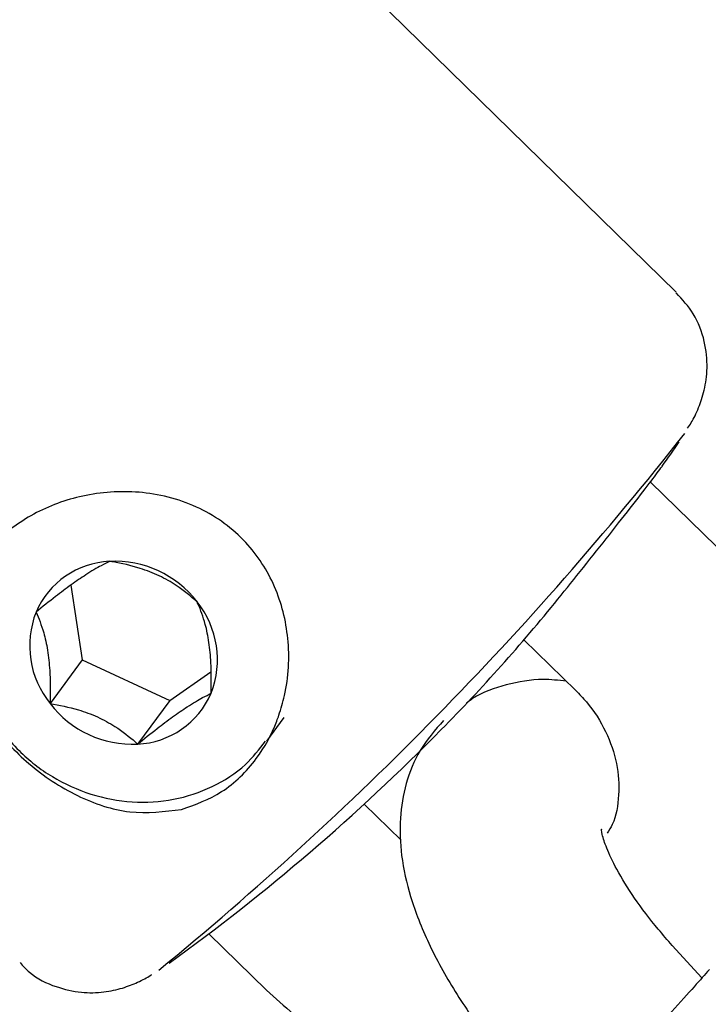
# Model space of a CAD drawing. Units: millimetres. Extents: x -4134 to 4326, y -2827 to 2837.
# Drawn here: x 2241 to 2262, y -646 to -616 of the extents above; entities that cross this region are included whole.
import ezdxf

# ---------------------------------------------------------------- set-up
doc = ezdxf.new("R2010")
doc.units = ezdxf.units.MM
doc.header["$LTSCALE"] = 1000
doc.layers.add('1 EQUIPMENT', color=7, linetype='Continuous', lineweight=18)

# ---------------------------------------------------------------- blocks, each defined once
blk = doc.blocks.new('EQ 15-2007')
at = {"layer": '1 EQUIPMENT', "color": 7, "linetype": 'Continuous', "lineweight": 25}
for p, q in [((2260.735, -624.376), (2222.819, -587.288)), ((2261.934, -631.963), (2259.964, -630.037)), ((2242.685, -633.113), (2243.026, -635.34)), ((2256.194, -634.744), (2257.737, -636.253)), ((2243.026, -635.34), (2242.068, -636.642)), ((2243.026, -635.34), (2245.636, -636.55)), ((2245.636, -636.55), (2246.864, -635.701)), ((2245.636, -636.55), (2244.677, -637.852)), ((2248.526, -637.767), (2249.048, -637.059)), ((2252.533, -640.719), (2251.431, -639.641)), ((2246.802, -643.508), (2248.518, -645.186)), ((2261.5, -644.824), (2260.616, -643.855))]:
    blk.add_line(p, q, dxfattribs=at)
for centre, radius, start, end in [((2180.56, -565.485), 102.227, 309.30169, 321.88339), ((2208.124, -592.502), 64.013, 324.61619, 325.41398), ((2243.955, -634.909), 2.509, 92.5613, 156.7093), ((2243.999, -635.484), 3.085, 37.3261, 92.9049), ((2215.486, -599.755), 53.678, 315.4351, 321.0083), ((2244.311, -635.335), 2.747, 338.5949, 38.8115), ((2244.207, -634.92), 2.746, 158.5824, 218.824), ((2244.564, -635.345), 2.509, 272.5681, 336.6967), ((2244.52, -634.772), 3.084, 217.3193, 272.9078), ((2208.124, -592.502), 64.013, 305.85206, 315.43393)]:
    blk.add_arc(centre, radius, start, end, dxfattribs=at)
for points, knots in [([(2261.073, -628.433), (2261.11, -628.379), (2261.224, -628.212), (2261.388, -627.87), (2261.582, -627.32), (2261.683, -626.623), (2261.599, -625.821), (2261.3, -625.019), (2260.916, -624.597), (2260.734, -624.397)], [0, 0, 0, 0, 0.078905, 0.243755, 0.382951, 0.525081, 0.68075, 0.848695, 1, 1, 1, 1]), ([(2257.206, -633.53), (2257.457, -633.218), (2257.959, -632.595), (2258.755, -631.593), (2259.463, -630.691), (2260.031, -629.953), (2260.219, -629.697), (2260.312, -629.57)], [0, 0, 0, 0, 0.20115, 0.402346, 0.602955, 0.802383, 1, 1, 1, 1]), ([(2248.888, -636.991), (2248.948, -636.798), (2249.171, -636.066), (2249.241, -634.733), (2248.842, -633.131), (2247.945, -631.739), (2246.556, -630.723), (2244.863, -630.266), (2243.158, -630.355), (2241.623, -630.887), (2240.794, -631.49), (2240.088, -632.21), (2239.509, -633.083), (2239.26, -634.519), (2239.559, -635.945), (2240.296, -637.287), (2241.428, -638.516), (2242.867, -639.459), (2244.451, -639.99), (2245.476, -639.865), (2245.988, -639.802)], [0, 0, 0, 0, 0.022579, 0.085299, 0.143319, 0.20065, 0.262732, 0.32729, 0.388608, 0.446299, 0.504117, 0.504457, 0.56698, 0.631504, 0.692257, 0.749222, 0.808104, 0.871962, 0.935959, 1, 1, 1, 1]), ([(2243.843, -632.403), (2243.762, -632.443), (2243.562, -632.543), (2243.185, -632.765), (2242.7, -633.097), (2242.183, -633.486), (2241.843, -633.761), (2241.651, -633.917)], [0, 0, 0, 0, 0.1591846, 0.3936477, 0.5774971, 0.7607776, 1, 1, 1, 1]), ([(2246.452, -633.613), (2246.259, -633.446), (2245.941, -633.172), (2245.328, -632.822), (2244.663, -632.566), (2244.168, -632.457), (2243.877, -632.409), (2243.843, -632.403)], [0, 0, 0, 0, 0.296601, 0.488536, 0.681032, 0.962675, 1, 1, 1, 1]), ([(2246.869, -636.338), (2246.874, -636.034), (2246.881, -635.535), (2246.814, -634.808), (2246.683, -634.183), (2246.548, -633.825), (2246.462, -633.635), (2246.452, -633.613)], [0, 0, 0, 0, 0.296621, 0.488506, 0.68105, 0.962665, 1, 1, 1, 1]), ([(2241.651, -633.917), (2241.731, -634.105), (2241.862, -634.415), (2242.002, -635.044), (2242.075, -635.748), (2242.077, -636.285), (2242.069, -636.604), (2242.068, -636.642)], [0, 0, 0, 0, 0.296605, 0.488505, 0.681053, 0.962642, 1, 1, 1, 1]), ([(2257.455, -635.977), (2257.224, -635.951), (2256.631, -635.886), (2255.683, -636.06), (2254.891, -636.314), (2254.543, -636.585), (2254.484, -636.631)], [0, 0, 0, 0, 0.228636, 0.588339, 0.930777, 1, 1, 1, 1]), ([(2257.737, -636.253), (2257.846, -636.366), (2258.204, -636.738), (2258.668, -637.473), (2258.998, -638.437), (2259.047, -639.388), (2258.931, -640.097), (2258.73, -640.425), (2258.678, -640.51)], [0, 0, 0, 0, 0.088794, 0.293217, 0.498988, 0.708211, 0.924453, 1, 1, 1, 1]), ([(2244.677, -637.852), (2244.869, -637.696), (2245.209, -637.421), (2245.726, -637.032), (2246.211, -636.7), (2246.588, -636.478), (2246.788, -636.378), (2246.869, -636.338)], [0, 0, 0, 0, 0.2392674, 0.4224775, 0.6063167, 0.8407806, 1, 1, 1, 1]), ([(2242.068, -636.642), (2242.345, -636.693), (2242.803, -636.778), (2243.488, -637.031), (2244.095, -637.365), (2244.458, -637.653), (2244.654, -637.831), (2244.677, -637.852)], [0, 0, 0, 0, 0.296601, 0.488477, 0.681084, 0.96269, 1, 1, 1, 1]), ([(2245.988, -639.802), (2246.399, -639.653), (2247.249, -639.345), (2248.227, -638.379), (2248.7, -637.52), (2248.868, -637.05), (2248.888, -636.991)], [0, 0, 0, 0, 0.320614, 0.662565, 0.958173, 1, 1, 1, 1]), ([(2253.797, -637.145), (2253.546, -637.434), (2253.056, -637.999), (2252.647, -639.027), (2252.471, -640.09), (2252.52, -641.221), (2252.796, -642.455), (2253.324, -643.805), (2254.105, -645.22), (2255.064, -646.612), (2255.816, -647.478), (2256.182, -647.899)], [0, 0, 0, 0, 0.096876, 0.189267, 0.282228, 0.381682, 0.49362, 0.620251, 0.751524, 0.87913, 1, 1, 1, 1]), ([(2240.669, -637.51), (2240.822, -637.693), (2241.244, -638.198), (2242.115, -638.865), (2243.272, -639.393), (2244.515, -639.627), (2245.761, -639.551), (2246.918, -639.161), (2247.87, -638.562), (2248.303, -638.008), (2248.491, -637.768)], [0, 0, 0, 0, 0.077718, 0.213854, 0.35057, 0.487453, 0.62425, 0.760528, 0.89594, 1, 1, 1, 1]), ([(2260.616, -643.855), (2260.475, -643.695), (2260.062, -643.23), (2259.469, -642.443), (2258.954, -641.606), (2258.646, -640.937), (2258.51, -640.535), (2258.504, -640.356), (2258.5, -640.402), (2258.5, -640.404)], [0, 0, 0, 0, 0.106932, 0.312111, 0.51272, 0.684848, 0.843518, 0.992644, 1, 1, 1, 1]), ([(2241.174, -644.368), (2241.263, -644.468), (2241.557, -644.794), (2242.208, -645.102), (2242.98, -645.281), (2243.671, -645.264), (2244.252, -645.133), (2244.716, -644.944), (2244.973, -644.81), (2245.09, -644.734), (2245.1, -644.727)], [0, 0, 0, 0, 0.079372, 0.25996, 0.415753, 0.55686, 0.689498, 0.825579, 0.984133, 1, 1, 1, 1]), ([(2261.72, -644.575), (2261.584, -644.73), (2261.312, -645.04), (2260.62, -645.806), (2259.962, -646.524), (2259.547, -646.95), (2259.424, -647.077)], [0, 0, 0, 0, 0.292701, 0.58491, 0.876573, 1, 1, 1, 1]), ([(2248.518, -645.186), (2248.784, -645.431), (2249.488, -646.079), (2250.797, -646.938), (2252.437, -647.678), (2254.171, -648.099), (2255.518, -648.254), (2256.254, -648.165), (2256.408, -648.146)], [0, 0, 0, 0, 0.124022, 0.328963, 0.534438, 0.740061, 0.945575, 1, 1, 1, 1])]:
    blk.add_open_spline(points, degree=3, knots=knots, dxfattribs=at)

msp = doc.modelspace()

# ---------------------------------------------------------------- block references
at = {"layer": '1 EQUIPMENT'}
msp.add_blockref('EQ 15-2007', (0, 0), dxfattribs=at)

doc.saveas('drawing.dxf')
